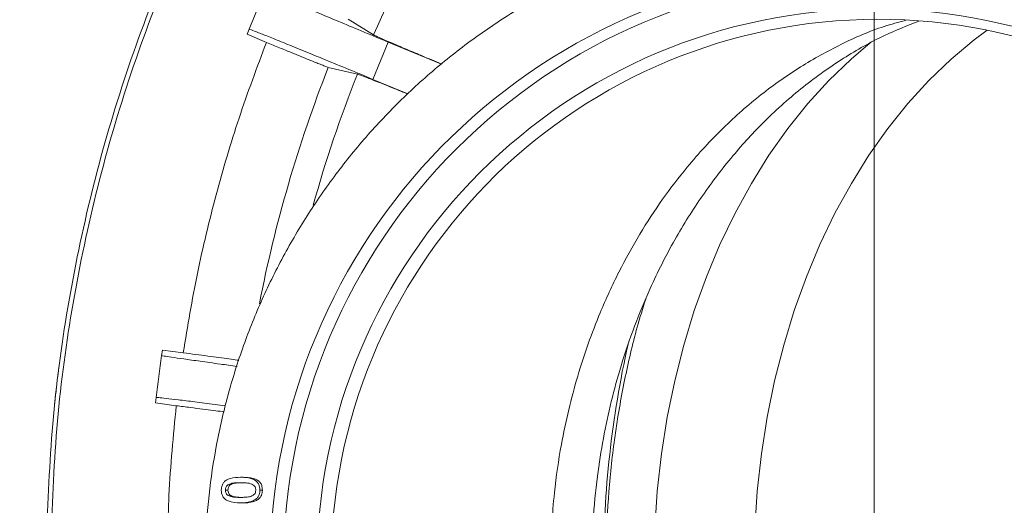
# Model space of a CAD drawing. Extents: x 1820 to 3934, y 587 to 2982.
# Drawn here: x 2949 to 3096, y 923 to 996 of the extents above; entities that cross this region are included whole.
import ezdxf

# ---------------------------------------------------------------- set-up
doc = ezdxf.new("R2010")
doc.units = 0
doc.header["$LTSCALE"] = 5
doc.linetypes.add('HIDDEN', pattern=[1.905, 1.27, -0.635])
doc.layers.add('SLD-0', color=7, linetype='Continuous')
doc.styles.add('Brunner 2014', font='arial.ttf', dxfattribs={"height": 35})
doc.dimstyles.new('Brunner 2014', dxfattribs={"dimscale": 5, "dimtxt": 35, "dimasz": 5, "dimexe": 3.175, "dimexo": 0, "dimgap": 0.762, "dimtad": 1, "dimdec": 0, "dimrnd": 1e-08, "dimtxsty": 'Brunner 2014', "dimcen": 0.09, "dimdle": 10, "dimclrd": 7, "dimclre": 7, "dimclrt": 7, "dimadec": 1, "dimazin": 2, "dimtfac": 0.666667, "dimtdec": 0, "dimtmove": 0, "dimatfit": 3, "dimldrblk": 'Filled-1', "dimfxl": 1, "dimtolj": 1, "dimlwd": 5, "dimlwe": 5, "dimarcsym": 0})

# ---------------------------------------------------------------- blocks, each defined once
blk = doc.blocks.new('*D132')
at = {"layer": 'Defpoints', "color": 0, "linetype": 'HIDDEN', "lineweight": 5, "ltscale": 3, "transparency": 16777216}
for p in [(3704.6, 1278.27), (3704.6, 1149.78), (3076.66, 913.81)]:
    blk.add_point(p, dxfattribs=at)
at = {"layer": 'SLD-0', "color": 7, "linetype": 'Continuous', "lineweight": 5, "ltscale": 3, "transparency": 16777216}
for p, q in [((3076.66, 913.81), (3076.66, 1294.14)), ((3704.6, 1149.78), (3704.6, 1294.14)), ((3101.66, 1278.27), (3679.6, 1278.27))]:
    blk.add_line(p, q, dxfattribs=at)
at = {"layer": 'SLD-0', "color": 7, "linetype": 'HIDDEN', "lineweight": 5, "ltscale": 3, "transparency": 16777216}
for points in [[(3101.66, 1282.44), (3101.66, 1274.1), (3076.66, 1278.27)], [(3679.6, 1282.44), (3679.6, 1274.1), (3704.6, 1278.27)]]:
    blk.add_solid(points, dxfattribs=at)
at = {"layer": 'SLD-0', "color": 7, "linetype": 'HIDDEN', "lineweight": 5, "ltscale": 3, "transparency": 16777216, "insert": (3386.98, 1317.82), "char_height": 35, "attachment_point": 2, "style": 'Brunner 2014'}
blk.add_mtext('\\A1;628', dxfattribs=at)
blk = doc.blocks.new('Filled-1')
at = {"color": 0}
for p, q in [((0, 0), (-1, 0.1667)), ((-1, 0.1667), (-1, -0.1667)), ((-1, 0), (0, 0)), ((-1, -0.1667), (0, 0))]:
    blk.add_line(p, q, dxfattribs=at)
at = {"color": 0, "flags": 128}
blk.add_lwpolyline([(-1, -0.1667), (0, 0), (-1, 0.1667), (-1, -0.1667)], dxfattribs=at)
at = {"color": 0}
blk.add_solid([(-1, -0.1667), (0, 0), (-1, 0.1667), (-1, -0.1667)], dxfattribs=at)
blk = doc.blocks.new('*D134')
at = {"layer": 'Defpoints', "color": 0, "lineweight": 5, "transparency": 16777216}
for p in [(2971.6, 1123.81), (2905.26, 703.81), (2971.6, 703.81)]:
    blk.add_point(p, dxfattribs=at)
at = {"layer": 'SLD-0', "color": 7, "linetype": 'Continuous', "lineweight": 5, "transparency": 16777216}
for p, q in [((2971.6, 1123.81), (2889.39, 1123.81)), ((2905.26, 1098.81), (2905.26, 728.81)), ((2971.6, 703.81), (2889.39, 703.81))]:
    blk.add_line(p, q, dxfattribs=at)
at = {"layer": 'SLD-0', "color": 7, "lineweight": 5, "transparency": 16777216}
for points in [[(2901.09, 1098.81), (2909.43, 1098.81), (2905.26, 1123.81)], [(2901.09, 728.81), (2909.43, 728.81), (2905.26, 703.81)]]:
    blk.add_solid(points, dxfattribs=at)
at = {"layer": 'SLD-0', "color": 7, "lineweight": 5, "transparency": 16777216, "insert": (2865.71, 914.02), "char_height": 35, "attachment_point": 2, "rotation": 90, "style": 'Brunner 2014'}
blk.add_mtext('\\A1;420', dxfattribs=at)
blk = doc.blocks.new('*D135')
at = {"layer": 'Defpoints', "color": 0, "lineweight": 5, "transparency": 16777216}
for p in [(2824.75, 1131.81), (3103.35, 1131.81), (3103.35, 695.81)]:
    blk.add_point(p, dxfattribs=at)
at = {"layer": 'SLD-0', "color": 7, "linetype": 'Continuous', "lineweight": 5, "transparency": 16777216}
for p, q in [((3103.35, 1131.81), (2808.88, 1131.81)), ((2824.75, 720.81), (2824.75, 1106.81)), ((3103.35, 695.81), (2808.88, 695.81))]:
    blk.add_line(p, q, dxfattribs=at)
at = {"layer": 'SLD-0', "color": 7, "lineweight": 5, "transparency": 16777216}
for points in [[(2820.59, 1106.81), (2828.92, 1106.81), (2824.75, 1131.81)], [(2820.59, 720.81), (2828.92, 720.81), (2824.75, 695.81)]]:
    blk.add_solid(points, dxfattribs=at)
at = {"layer": 'SLD-0', "color": 7, "lineweight": 5, "transparency": 16777216, "insert": (2785.18, 914.02), "char_height": 35, "attachment_point": 2, "rotation": 90, "style": 'Brunner 2014'}
blk.add_mtext('\\A1;436', dxfattribs=at)

msp = doc.modelspace()

# ---------------------------------------------------------------- linework, layer by layer
at = {"color": 7, "linetype": 'Continuous', "lineweight": 5}
for p, q in [((3001.65, 993.43), (2997.86, 995.82)), ((2983, 994.29), (2982.7, 993.53)), ((2982.7, 993.53), (2985.6, 992.32)), ((3001.54, 986.78), (3003.85, 992.36)), ((3003.85, 992.36), (3011.83, 989.05)), ((2994.85, 988.57), (2999.23, 987.58)), ((3006.79, 984.61), (3001.54, 986.78)), ((2969.9, 945.41), (2970.02, 946.23)), ((2973.13, 945.82), (2970.02, 946.23)), ((2969.07, 939.11), (2968.98, 938.29)), ((2968.98, 938.29), (2972.09, 937.88)), ((2981.72, 927.16), (2982.11, 927.16)), ((2979.84, 925.24), (2979.46, 925.24)), ((2980.44, 926.14), (2980.05, 926.14)), ((2984.61, 925.24), (2985, 925.24)), ((2980.04, 924.36), (2980.42, 924.36)), ((2981.73, 923.33), (2982.11, 923.33))]:
    msp.add_line(p, q, dxfattribs=at)
at = {"color": 7, "linetype": 'Continuous', "lineweight": 5, "flags": 128}
for points in [[(3093.56, 994.14), (3091.61, 992.68), (3088.17, 989.8), (3084.86, 986.62), (3081.7, 983.16), (3078.7, 979.42), (3075.87, 975.42), (3073.23, 971.18), (3070.78, 966.71), (3068.53, 962.04), (3066.5, 957.17), (3064.68, 952.13), (3063.09, 946.94), (3061.74, 941.62), (3060.63, 936.19), (3059.75, 930.67), (3059.13, 925.09), (3058.75, 919.46), (3058.63, 913.81)], [(3076.06, 992.23), (3073.18, 989.8), (3069.87, 986.62), (3066.72, 983.16), (3063.72, 979.42), (3060.89, 975.42), (3058.25, 971.18), (3055.8, 966.71), (3053.55, 962.04), (3051.51, 957.17), (3049.7, 952.13), (3048.11, 946.94), (3046.76, 941.62), (3045.64, 936.19), (3044.77, 930.67), (3044.14, 925.09), (3043.77, 919.46), (3043.64, 913.81)]]:
    msp.add_lwpolyline(points, dxfattribs=at)
at = {"color": 7, "linetype": 'Continuous', "lineweight": 5}
for radius in [88.5, 83.5]:
    msp.add_circle((3076.66, 913.81), radius, dxfattribs=at)
for centre, radius, start, end in [((3185.6, 913.81), 200.44, 143.4056, 156.5944), ((3185.6, 913.81), 218, 156.6654, 158.3346), ((3185.6, 913.81), 204.87, 158.5978, 168.9286), ((3185.6, 913.81), 200.44, 158.4056, 164.329), ((3188.6, 913.81), 152.5, 167.3935, 180), ((3185.6, 913.81), 218, 171.6654, 173.3346)]:
    msp.add_arc(centre, radius, start, end, dxfattribs=at)
for centre, major_axis, start_param, end_param in [((3076.01, 913.81), (-89.85, 0), 1.63483, 6.283185), ((3077.25, 913.81), (-81.97, 0), 3.141593, 7.784476)]:
    msp.add_ellipse(centre, major_axis=major_axis, ratio=0.999974, start_param=start_param, end_param=end_param, dxfattribs=at)
for points in [[(3046.6, 1100.81), (3041.97, 1097.21), (3032.71, 1090.01), (3019.91, 1077.92), (3007.99, 1064.97), (2997.1, 1051.15), (2987.28, 1036.54), (2978.59, 1021.23), (2971.08, 1005.32), (2964.79, 988.88), (2959.75, 972.01), (2956.03, 954.81), (2953.51, 937.38), (2952.95, 925.67), (2952.68, 919.81)], [(2953.33, 918.89), (2953.59, 924.83), (2954.11, 936.7), (2956.62, 954.36), (2960.38, 971.79), (2965.49, 988.87), (2971.89, 1005.51), (2979.54, 1021.62), (2988.41, 1037.09), (2998.43, 1051.83), (3009.56, 1065.77), (3021.73, 1078.8), (3034.81, 1090.93), (3044.26, 1098.13), (3048.99, 1101.73)]]:
    msp.add_open_spline(points, degree=3, dxfattribs=at)
for points, knots in [([(3352.97, 926.5), (3352.49, 931.31), (3351.51, 940.99), (3348.5, 955.05), (3344.45, 968.65), (3339.3, 981.76), (3333, 994.54), (3325.64, 1006.71), (3317.31, 1018.18), (3308.11, 1028.84), (3297.93, 1038.81), (3286.99, 1047.83), (3275.34, 1055.89), (3263.13, 1062.91), (3250.22, 1068.95), (3236.92, 1073.84), (3223.3, 1077.57), (3209.46, 1080.16), (3195.27, 1081.59), (3181.05, 1081.8), (3166.92, 1080.82), (3153, 1078.67), (3139.14, 1075.32), (3125.7, 1070.83), (3112.74, 1065.24), (3100.31, 1058.61), (3088.34, 1050.87), (3077.12, 1042.14), (3067.03, 1032.96), (3061.17, 1026.36), (3058.39, 1023.23)], [0, 0, 0, 0, 0.036735, 0.073748, 0.108919, 0.144334, 0.180519, 0.216971, 0.252142, 0.287942, 0.323742, 0.360194, 0.395365, 0.431165, 0.466965, 0.503416, 0.538587, 0.574003, 0.610188, 0.646639, 0.68181, 0.717611, 0.753411, 0.789862, 0.825033, 0.860448, 0.896634, 0.933085, 0.968256, 1, 1, 1, 1]), ([(3058.13, 1010.09), (3060.98, 1010.47), (3066.7, 1011.24), (3075.44, 1011.41), (3084.25, 1010.84), (3092.97, 1009.45), (3101.49, 1007.28), (3109.8, 1004.35), (3117.94, 1000.6), (3125.65, 996.14), (3132.86, 991.04), (3139.54, 985.34), (3145.82, 978.93), (3151.37, 972.08), (3156.17, 964.93), (3160.27, 957.55), (3163.77, 949.69), (3166.51, 941.7), (3168.5, 933.74), (3169.8, 925.88), (3170.47, 917.85), (3170.47, 909.89), (3169.83, 902.11), (3168.63, 894.55), (3166.83, 887.1), (3164.46, 879.82), (3161.55, 872.81), (3158.12, 866.06), (3154.18, 859.61), (3149.73, 853.43), (3144.78, 847.6), (3139.34, 842.13), (3133.47, 837.1), (3127.21, 832.55), (3120.61, 828.47), (3115.98, 826.22), (3113.66, 825.09)], [0, 0, 0, 0, 0.032161, 0.064545, 0.097629, 0.130955, 0.163117, 0.195508, 0.228637, 0.26203, 0.293333, 0.324875, 0.357199, 0.389808, 0.41904, 0.448499, 0.478701, 0.509171, 0.536554, 0.563936, 0.591642, 0.619861, 0.646122, 0.672382, 0.699064, 0.725747, 0.752125, 0.778505, 0.805273, 0.832043, 0.859495, 0.887123, 0.915011, 0.943249, 0.971541, 1, 1, 1, 1]), ([(3118.34, 825.49), (3120.76, 826.69), (3125.6, 829.11), (3132.55, 833.57), (3139.24, 838.64), (3145.48, 844.32), (3151.22, 850.54), (3156.42, 857.25), (3161.11, 864.53), (3165.06, 872.07), (3168.28, 879.78), (3170.8, 887.55), (3172.68, 895.63), (3173.9, 904), (3174.39, 912.61), (3174.13, 920.7), (3173.29, 928.15), (3171.9, 935.74), (3169.64, 944.04), (3166.75, 951.69), (3163.8, 957.98), (3160.47, 964.12), (3156.33, 970.51), (3151.45, 976.76), (3146.75, 981.95), (3141.65, 986.85), (3135.89, 991.62), (3129.43, 996.13), (3122.6, 1000.13), (3115.36, 1003.6), (3107.75, 1006.49), (3099.8, 1008.77), (3091.61, 1010.34), (3084.03, 1011.24), (3079.2, 1011.2), (3077.18, 1011.18)], [0, 0, 0, 0, 0.031678, 0.063562, 0.096114, 0.128906, 0.160587, 0.192769, 0.22521, 0.258197, 0.288092, 0.318218, 0.34871, 0.37971, 0.411448, 0.443481, 0.468671, 0.494006, 0.528659, 0.563681, 0.584938, 0.606274, 0.641954, 0.670822, 0.696263, 0.721825, 0.75202, 0.782599, 0.813368, 0.844523, 0.876826, 0.909337, 0.942487, 0.975854, 1, 1, 1, 1]), ([(3066.53, 816.66), (3065.23, 816.73), (3060.96, 816.96), (3053.89, 818.2), (3045.37, 820.34), (3037.06, 823.28), (3028.92, 827.02), (3021.21, 831.48), (3014, 836.58), (3007.32, 842.28), (3001.04, 848.69), (2995.49, 855.54), (2990.69, 862.69), (2986.59, 870.07), (2983.09, 877.93), (2980.36, 885.9), (2978.36, 893.86), (2977.06, 901.72), (2976.39, 909.78), (2976.39, 917.7), (2977.02, 925.48), (2978.22, 933.01), (2980.02, 940.49), (2982.39, 947.76), (2985.3, 954.79), (2988.72, 961.51), (2992.66, 967.99), (2997.11, 974.16), (3002.08, 980.02), (3007.52, 985.49), (3013.39, 990.53), (3019.66, 995.08), (3026.26, 999.16), (3030.88, 1001.41), (3033.2, 1002.53)], [0, 0, 0, 0, 0.015846, 0.052192, 0.087269, 0.122595, 0.158727, 0.195146, 0.229287, 0.263687, 0.298941, 0.334505, 0.366387, 0.398516, 0.431455, 0.464687, 0.494285, 0.524458, 0.554632, 0.585408, 0.613769, 0.642637, 0.671504, 0.700891, 0.7294, 0.758381, 0.787362, 0.816821, 0.846666, 0.876986, 0.907308, 0.938105, 0.969052, 1, 1, 1, 1]), ([(2985.43, 1000.16), (2985.49, 1000.12), (2985.62, 1000.05), (2986.71, 999.56), (2988.41, 998.83), (2990.71, 997.85), (2993.52, 996.67), (2996.73, 995.32), (3000.22, 993.87), (3002.64, 992.86), (3003.85, 992.36)], [0, 0, 0, 0, 0.125, 0.250008, 0.375002, 0.49999, 0.625002, 0.749993, 0.875, 1, 1, 1, 1]), ([(3001.54, 986.78), (3000.33, 987.29), (2997.91, 988.29), (2994.41, 989.72), (2991.19, 991.04), (2988.37, 992.19), (2986.04, 993.13), (2984.33, 993.81), (2983.22, 994.24), (2983.07, 994.27), (2983, 994.29)], [0, 0, 0, 0, 0.125, 0.25001, 0.375001, 0.499993, 0.625001, 0.749996, 0.875, 1, 1, 1, 1]), ([(3081.32, 995.61), (3080.25, 995.33), (3076.98, 994.45), (3071.72, 992.14), (3065.56, 988.76), (3059.64, 984.59), (3053.94, 979.58), (3049.03, 974.25), (3044.9, 968.87), (3041.47, 963.62), (3038.33, 957.95), (3035.78, 952.41), (3033.77, 947.18), (3032.19, 942.31), (3030.84, 937.27), (3029.62, 931.45), (3028.51, 924.1), (3028.29, 918.4), (3028.16, 915.17)], [0, 0, 0, 0, 0.038485, 0.118707, 0.196101, 0.274096, 0.354144, 0.434972, 0.494525, 0.554453, 0.615001, 0.676, 0.720669, 0.765336, 0.810878, 0.85642, 0.918393, 1, 1, 1, 1]), ([(3083.32, 995.5), (3081.6, 994.82), (3077.77, 993.31), (3071.98, 990.02), (3065.97, 985.77), (3060.42, 980.84), (3055.38, 975.37), (3050.85, 969.43), (3046.68, 962.8), (3043.33, 956.19), (3040.69, 949.81), (3038.76, 944.14), (3037.22, 938.51), (3036.03, 932.99), (3035.09, 927.02), (3034.45, 920.61), (3034.36, 916.08), (3034.32, 913.81)], [0, 0, 0, 0, 0.06568, 0.146473, 0.229274, 0.312821, 0.387342, 0.463214, 0.539806, 0.617945, 0.674779, 0.731987, 0.781697, 0.831679, 0.882223, 0.94087, 1, 1, 1, 1]), ([(3001.65, 993.43), (3001.75, 993.38), (3001.95, 993.28), (3002.94, 992.84), (3004.4, 992.21), (3006.33, 991.39), (3008.7, 990.39), (3010.57, 989.6), (3011.71, 989.12), (3011.85, 989.07)], [0, 0, 0, 0, 0.164591, 0.326258, 0.487905, 0.652476, 0.811423, 0.977305, 1, 1, 1, 1]), ([(2985.6, 992.32), (2984.19, 988.56), (2981.37, 981.04), (2977.97, 969.46), (2975.12, 957.73), (2973.8, 949.78), (2973.13, 945.82)], [0, 0, 0, 0, 0.2499863, 0.4992511, 0.7500244, 1, 1, 1, 1]), ([(2994.85, 988.57), (2994.79, 988.59), (2994.67, 988.63), (2994.14, 988.84), (2993.5, 989.09), (2992.81, 989.37), (2991.92, 989.73), (2990.77, 990.2), (2989.28, 990.8), (2987.53, 991.53), (2986.26, 992.05), (2985.6, 992.32)], [0, 0, 0, 0, 0.123821, 0.248392, 0.331927, 0.415798, 0.500006, 0.609524, 0.729368, 0.859528, 1, 1, 1, 1]), ([(3006.76, 984.59), (3006.63, 984.64), (3005.62, 985.05), (3004, 985.71), (3002.03, 986.5), (3000.56, 987.08), (2999.55, 987.48), (2999.34, 987.54), (2999.23, 987.58)], [0, 0, 0, 0, 0.028405, 0.218733, 0.41579, 0.609381, 0.802919, 1, 1, 1, 1]), ([(3042.33, 874.03), (3042.16, 874.54), (3041.14, 877.61), (3039.71, 883.55), (3038.11, 891.7), (3037.06, 899.99), (3036.48, 908.3), (3036.41, 916.66), (3036.82, 925.05), (3037.74, 933.43), (3039.18, 941.66), (3040.75, 948.51), (3041.99, 952.46), (3042.43, 953.86)], [0, 0, 0, 0, 0.020778, 0.123744, 0.2284, 0.329379, 0.431059, 0.53285, 0.634642, 0.737608, 0.842264, 0.943963, 1, 1, 1, 1]), ([(2981.49, 944.68), (2981.4, 944.69), (2981, 944.75), (2980, 944.89), (2978.53, 945.09), (2976.84, 945.32), (2975.02, 945.57), (2973.76, 945.73), (2973.13, 945.82)], [0, 0, 0, 0, 0.058149, 0.244794, 0.434897, 0.622319, 0.811634, 1, 1, 1, 1]), ([(2969.9, 945.41), (2969.97, 945.39), (2970.12, 945.35), (2971.29, 945.17), (2973.12, 944.9), (2975.61, 944.55), (2978.33, 944.17), (2980.35, 943.9), (2981.2, 943.78)], [0, 0, 0, 0, 0.174498, 0.349006, 0.523494, 0.697976, 0.872489, 1, 1, 1, 1]), ([(2954.34, 942.21), (2954.34, 942.23), (2954.34, 942.27), (2954.39, 942.67), (2954.46, 943.22), (2954.51, 943.59)], [0, 0, 0, 0, 0.249282, 0.499538, 1, 1, 1, 1]), ([(2953.84, 937.83), (2953.88, 938.24), (2953.97, 939.04), (2954.04, 939.7), (2954.08, 940.02)], [0, 0, 0, 0, 0.518883, 1, 1, 1, 1]), ([(2954.08, 940.02), (2954.09, 940.15), (2954.12, 940.42), (2954.16, 940.77), (2954.18, 940.94)], [0, 0, 0, 0, 0.501931, 1, 1, 1, 1]), ([(2979.49, 937.88), (2978.95, 937.95), (2977.25, 938.17), (2974.82, 938.47), (2972.31, 938.78), (2970.48, 938.99), (2969.3, 939.12), (2969.15, 939.11), (2969.07, 939.11)], [0, 0, 0, 0, 0.085037, 0.268019, 0.451023, 0.634008, 0.817007, 1, 1, 1, 1]), ([(2972.09, 937.88), (2971.66, 933.4), (2971.03, 926.99), (2970.85, 920.55), (2970.79, 918.62)], [0, 0, 0, 0, 0.699401, 1, 1, 1, 1]), ([(2979.27, 936.96), (2979.17, 936.98), (2978.69, 937.04), (2977.63, 937.17), (2976.05, 937.37), (2974.16, 937.61), (2972.8, 937.79), (2972.09, 937.88)], [0, 0, 0, 0, 0.06083, 0.266546, 0.491654, 0.736144, 1, 1, 1, 1]), ([(2978.84, 925.24), (2978.86, 925.48), (2978.89, 925.88), (2979.16, 926.38), (2979.59, 926.77), (2980.46, 927.12), (2981.21, 927.14), (2981.72, 927.16)], [0, 0, 0, 0, 0.169278, 0.288715, 0.408013, 0.602606, 1, 1, 1, 1]), ([(2981.72, 927.16), (2982.36, 927.14), (2983.19, 927.12), (2984.07, 926.62), (2984.41, 926.21), (2984.59, 925.73), (2984.6, 925.4), (2984.61, 925.24)], [0, 0, 0, 0, 0.487392, 0.640752, 0.761725, 0.882732, 1, 1, 1, 1]), ([(2985, 925.24), (2984.98, 925.48), (2984.95, 925.89), (2984.67, 926.39), (2984.25, 926.77), (2983.38, 927.12), (2982.62, 927.14), (2982.11, 927.16)], [0, 0, 0, 0, 0.170197, 0.290336, 0.410327, 0.598836, 1, 1, 1, 1]), ([(2981.73, 923.33), (2981.09, 923.35), (2980.26, 923.37), (2979.38, 923.87), (2979.04, 924.29), (2978.86, 924.76), (2978.85, 925.08), (2978.84, 925.24)], [0, 0, 0, 0, 0.488264, 0.643103, 0.764261, 0.885474, 1, 1, 1, 1]), ([(2979.46, 925.24), (2979.46, 925.37), (2979.48, 925.59), (2979.63, 925.85), (2979.82, 926.03), (2979.97, 926.1), (2980.05, 926.14)], [0, 0, 0, 0, 0.3177604, 0.5402587, 0.761602, 1, 1, 1, 1]), ([(2980.04, 924.36), (2979.93, 924.41), (2979.74, 924.51), (2979.55, 924.75), (2979.47, 924.99), (2979.46, 925.16), (2979.46, 925.24)], [0, 0, 0, 0, 0.334901, 0.564185, 0.793834, 1, 1, 1, 1]), ([(2980.44, 926.14), (2980.33, 926.09), (2980.15, 926), (2979.95, 925.77), (2979.85, 925.51), (2979.84, 925.33), (2979.84, 925.24)], [0, 0, 0, 0, 0.316946, 0.545765, 0.7757, 1, 1, 1, 1]), ([(2979.84, 925.24), (2979.85, 925.11), (2979.86, 924.89), (2980.02, 924.62), (2980.21, 924.46), (2980.35, 924.39), (2980.42, 924.36)], [0, 0, 0, 0, 0.336317, 0.5629715, 0.7887383, 1, 1, 1, 1]), ([(2980.05, 926.14), (2980.18, 926.18), (2980.51, 926.3), (2981.08, 926.34), (2981.51, 926.34), (2981.72, 926.35)], [0, 0, 0, 0, 0.2350078, 0.6153976, 1, 1, 1, 1]), ([(2981.9, 926.34), (2981.69, 926.34), (2981.34, 926.33), (2980.85, 926.28), (2980.57, 926.19), (2980.44, 926.14)], [0, 0, 0, 0, 0.4241917, 0.7093966, 1, 1, 1, 1]), ([(2981.72, 926.35), (2982.01, 926.34), (2982.43, 926.33), (2983, 926.27), (2983.27, 926.18), (2983.41, 926.14)], [0, 0, 0, 0, 0.494855, 0.74529, 1, 1, 1, 1]), ([(2984.61, 925.24), (2984.61, 925.13), (2984.6, 924.9), (2984.53, 924.59), (2984.42, 924.34), (2984.28, 924.13), (2984.12, 923.96), (2983.9, 923.78), (2983.6, 923.62), (2983.12, 923.46), (2982.49, 923.34), (2981.98, 923.33), (2981.73, 923.33)], [0, 0, 0, 0, 0.082102, 0.166711, 0.225593, 0.286193, 0.345078, 0.405433, 0.502357, 0.601782, 0.798964, 1, 1, 1, 1]), ([(2982.11, 923.33), (2982.42, 923.33), (2983.04, 923.35), (2983.76, 923.52), (2984.23, 923.75), (2984.47, 923.92), (2984.65, 924.11), (2984.79, 924.31), (2984.89, 924.54), (2984.95, 924.77), (2984.99, 925.01), (2984.99, 925.16), (2985, 925.24)], [0, 0, 0, 0, 0.24184, 0.490138, 0.567936, 0.64747, 0.706795, 0.767797, 0.827149, 0.888124, 0.943693, 1, 1, 1, 1]), ([(2983.41, 926.14), (2983.52, 926.08), (2983.71, 925.98), (2983.9, 925.74), (2983.99, 925.49), (2983.99, 925.32), (2984, 925.24)], [0, 0, 0, 0, 0.331682, 0.561681, 0.79221, 1, 1, 1, 1]), ([(2984, 925.24), (2983.99, 925.11), (2983.97, 924.9), (2983.83, 924.64), (2983.64, 924.47), (2983.49, 924.4), (2983.42, 924.36)], [0, 0, 0, 0, 0.325971, 0.551436, 0.775787, 1, 1, 1, 1]), ([(2981.73, 924.14), (2981.45, 924.15), (2981.02, 924.16), (2980.45, 924.22), (2980.18, 924.31), (2980.04, 924.36)], [0, 0, 0, 0, 0.49477, 0.745398, 1, 1, 1, 1]), ([(2980.42, 924.36), (2980.54, 924.32), (2980.87, 924.2), (2981.38, 924.16), (2981.76, 924.15), (2981.92, 924.15)], [0, 0, 0, 0, 0.248222, 0.684902, 1, 1, 1, 1]), ([(2983.42, 924.36), (2983.3, 924.32), (2982.97, 924.2), (2982.39, 924.16), (2981.95, 924.15), (2981.73, 924.14)], [0, 0, 0, 0, 0.222369, 0.608899, 1, 1, 1, 1])]:
    msp.add_open_spline(points, degree=3, knots=knots, dxfattribs=at)
at = {"layer": 'SLD-0', "color": 7, "linetype": 'HIDDEN', "lineweight": 5}
msp.add_line((3076.66, 918.81), (3076.66, 1004.81), dxfattribs=at)

# ---------------------------------------------------------------- dimensions: what is measured, and where the dimension line sits
at = {"layer": 'SLD-0', "color": 7, "linetype": 'HIDDEN', "lineweight": 5, "ltscale": 3}
dim = msp.add_linear_dim(base=(3704.6, 1278.27), p1=(3076.66, 913.81), p2=(3704.6, 1149.78), angle=180, dimstyle='Brunner 2014', dxfattribs=at)
dim.commit()
dim.dimension.update_dxf_attribs({"geometry": '*D132', "text_midpoint": (3386.98, 1278.27), "dimtype": 160})
at = {"layer": 'SLD-0', "color": 7, "lineweight": 5}
for base, p1, p2, picture, middle in [((2824.75, 1131.81), (3103.35, 695.81), (3103.35, 1131.81), '*D135', (2824.75, 914.02)), ((2905.26, 703.81), (2971.6, 1123.81), (2971.6, 703.81), '*D134', (2905.26, 914.02))]:
    dim = msp.add_linear_dim(base=base, p1=p1, p2=p2, angle=90, dimstyle='Brunner 2014', dxfattribs=at)
    dim.commit()
    dim.dimension.update_dxf_attribs({"geometry": picture, "text_midpoint": middle, "dimtype": 160})

doc.saveas('drawing.dxf')
